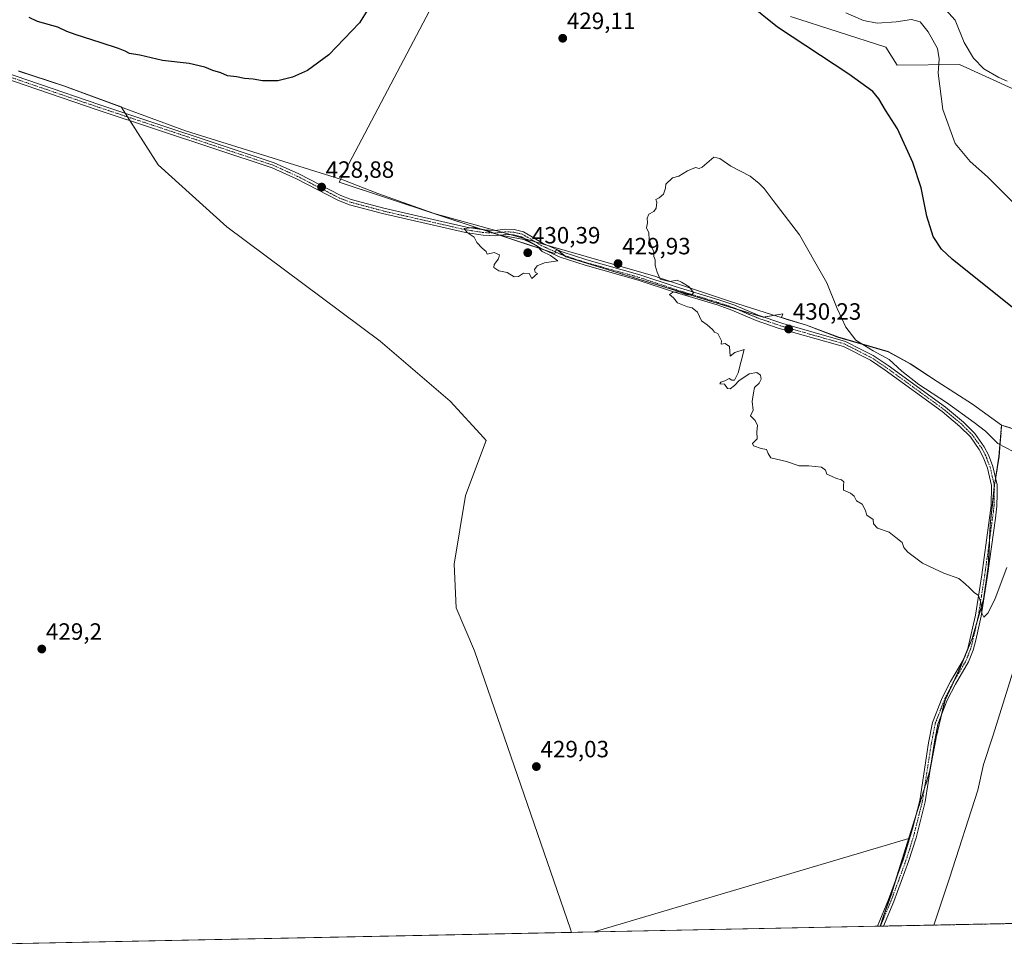
# Model space of a CAD drawing. Units: metres. Extents: x 638472 to 641939, y 4713620 to 4716002.
# Drawn here: x 638787 to 639206, y 4713620 to 4714018 of the extents above; entities that cross this region are included whole.
import ezdxf
from ezdxf.enums import TextEntityAlignment as Align

# ---------------------------------------------------------------- set-up
doc = ezdxf.new("R2010")
doc.units = ezdxf.units.M
doc.header["$MEASUREMENT"] = 0
doc.linetypes.add('TRAZO_Y_PUNTO', pattern=[1, 0.5, -0.25, 0, -0.25])
doc.linetypes.add('TRAZOSX2', pattern=[1.5, 1, -0.5])
for name, color, linetype, lineweight in [('Carátula', 7, 'Continuous', 5), ('Comarca CxS', 133, 'Continuous', 0), ('Comunidad Autónoma CxS', 142, 'Continuous', 0), ('Cultivos herbáceos CxS', 92, 'Continuous', 0), ('Cultivos leñosos', 92, 'Continuous', 0), ('Cultivos leñosos CxS', 92, 'Continuous', 0), ('Curva de nivel maestra', 36, 'Continuous', 30), ('Curva de nivel normal', 36, 'Continuous', 0), ('Matorral', 135, 'Continuous', 0), ('Matorral CxS', 135, 'Continuous', 0), ('Municipio', 9, 'Continuous', 13), ('Municipio CxS', 142, 'Continuous', 0), ('Núcleo urbano', 19, 'Continuous', 0), ('Núcleo urbano CxS', 19, 'Continuous', 0), ('Pista no pavimentada', 254, 'Continuous', 13), ('Pista no pavimentada Cxs', 254, 'Continuous', 0), ('Pista pavimentada eje', 135, 'TRAZO_Y_PUNTO', 0), ('Provincia CxS', 1, 'Continuous', 0), ('Punto de cota en terreno', 7, 'Continuous', 0), ('Rótulo de punto de cota en terreno', 19, 'Continuous', 0), ('Yacimiento arqueológico CxS', 252, 'Continuous', 0), ('Yacimiento arqueológico superficial', 252, 'TRAZOSX2', 0)]:
    doc.layers.add(name, color=color, linetype=linetype, lineweight=lineweight)
doc.styles.add('Arial', font='txt', dxfattribs={"height": 0.2})

# ---------------------------------------------------------------- blocks, each defined once
blk = doc.blocks.new('*U161')
at = {"layer": 'Cultivos herbáceos CxS', "color": 92, "linetype": 'Continuous', "lineweight": 0}
for points in [[(639313.4, 4713810.51, 428.93), (639204.66, 4713845.7, 429.08), (639192.28, 4713854.66, 429.1), (639177.22, 4713864.24, 429.15), (639165.86, 4713871.8, 429.23), (639156.42, 4713876.96, 429.64), (639134.89, 4713883.2, 430.13), (639121.63, 4713888.21, 430.31), (639110.93, 4713891.46, 430.2), (639111.54, 4713893.04, 430.21), (639103.19, 4713891.54, 430.21), (639019.24, 4713917.3, 429.91), (639015.26, 4713920.46, 429.91), (639014.47, 4713918.74, 429.93), (638922.68, 4713949.03, 428.59), (638975, 4714048.16, 427.52), (638970.2, 4714055.52, 427.2), (638703.44, 4714145.28, 426.77)], [(639114.85, 4714019.45, 423.45), (639155.32, 4714006.49, 422.42), (639160.18, 4713998.82, 422.87), (639186.75, 4713999.12, 417.13), (639210.66, 4713988.14, 415.65)]]:
    blk.add_polyline3d(points, dxfattribs=at)
blk = doc.blocks.new('*U162')
at = {"layer": 'Cultivos herbáceos CxS', "color": 92, "linetype": 'Continuous', "lineweight": 0}
blk.add_polyline3d([(638786.29, 4713996.31, 427.34), (638805.53, 4713990.06, 427.44), (638829.92, 4713981.02, 427.65), (638845.68, 4713956.35, 429.4), (638874.97, 4713930, 429.39), (638940.22, 4713881.42, 429.66), (638969.93, 4713855.91, 429.89), (638984.27, 4713840.31, 429.87), (638985.29, 4713839.2, 429.89), (638976.5, 4713815.77, 429.96), (638971.62, 4713786.48, 429.92), (638972.6, 4713767.93, 429.69), (638980.38, 4713749.7, 429.5), (639021.17, 4713631.25, 429.18), (639021.64, 4713629.91, 429.23), (638518.42, 4713619.75, 428.52)], dxfattribs=at)
blk.add_polyline3d([(639153.06, 4713632.56, 429.18), (639031.32, 4713630.11, 429.17), (639165.15, 4713669.87, 429.39), (639160.74, 4713655.76, 429.59), (639157.74, 4713646.16, 429.5), (639154.35, 4713636.61, 429.42), (639153.06, 4713632.56, 429.18)], close=True, dxfattribs=at)
blk = doc.blocks.new('*U172')
at = {"layer": 'Curva de nivel normal', "color": 36, "linetype": 'Continuous', "lineweight": 0}
for points in [[(639427.45, 4713638.1, 430), (639427.76, 4713638.71, 430), (639433.02, 4713646.21, 430), (639440.19, 4713654.38, 430), (639445.04, 4713662.21, 430), (639447.8, 4713670.71, 430), (639450.2, 4713676.52, 430), (639454.17, 4713683.61, 430), (639456.41, 4713690.52, 430), (639459.22, 4713706.04, 430), (639461.47, 4713720.37, 430), (639466.21, 4713740.26, 430), (639468.45, 4713748.84, 430), (639467.88, 4713753.2, 430), (639465.47, 4713757.04, 430), (639462.89, 4713758.02, 430), (639459.38, 4713758.01, 430), (639437.56, 4713757.16, 430), (639415.52, 4713757.64, 430), (639398.47, 4713760.73, 430), (639382.53, 4713765.8, 430), (639375.14, 4713769.83, 430), (639371.8, 4713772.62, 430), (639360.61, 4713784.1, 430), (639351.06, 4713792.54, 430), (639344.36, 4713796.84, 430), (639338.85, 4713799.33, 430), (639330.87, 4713802.01, 430), (639310.6, 4713809.87, 430), (639284.11, 4713820.9, 430), (639276.21, 4713822.65, 430), (639260.95, 4713823.88, 430), (639246.21, 4713824.7, 430), (639239.5, 4713823.71, 430), (639236.99, 4713822.22, 430), (639234.8, 4713818.36, 430), (639229.14, 4713804.05, 430), (639219.95, 4713776.17, 430), (639209.53, 4713741.03, 430), (639200.91, 4713713.37, 430), (639196.97, 4713701.37, 430), (639194.48, 4713690.37, 430), (639182.5, 4713653.04, 430), (639175.77, 4713633.02, 430)], [(639219.78, 4713633.91, 430), (639225.46, 4713639.59, 430), (639228, 4713640.82, 430), (639228.89, 4713639.36, 430), (639229.74, 4713641.63, 430), (639230.9, 4713642.94, 430), (639232.05, 4713642.78, 430), (639232.45, 4713641.26, 430), (639233.16, 4713639.97, 430), (639232.84, 4713637.65, 430), (639233.86, 4713636.67, 430), (639234.74, 4713635.56, 430), (639234.65, 4713634.21, 430)]]:
    blk.add_polyline3d(points, dxfattribs=at)
blk = doc.blocks.new('*U174')
at = {"layer": 'Curva de nivel normal', "color": 36, "linetype": 'Continuous', "lineweight": 0}
blk.add_polyline3d([(639218.49, 4713931.4, 420), (639198.65, 4713951.28, 420), (639191.22, 4713957.83, 420), (639184.95, 4713965.42, 420), (639179.57, 4713980, 420), (639177.6, 4713995.32, 420), (639178.08, 4714001.52, 420), (639177.33, 4714005.84, 420), (639173.44, 4714013, 420), (639170.02, 4714017.2, 420), (639166.32, 4714018.26, 420), (639159.82, 4714017.21, 420), (639151.75, 4714016.71, 420), (639145.92, 4714017.8, 420), (639138.33, 4714021.07, 420)], dxfattribs=at)
blk = doc.blocks.new('*U186')
at = {"layer": 'Curva de nivel maestra', "color": 36, "linetype": 'Continuous', "lineweight": 30}
for points in [[(639209.29, 4713895.72, 425), (639183.61, 4713916.27, 425), (639179.06, 4713920.57, 425), (639175.56, 4713925.94, 425), (639172.87, 4713934.61, 425), (639170.38, 4713946.65, 425), (639166.86, 4713957.33, 425), (639160.28, 4713971.7, 425), (639155.27, 4713979.69, 425), (639152.38, 4713984.49, 425), (639149.82, 4713987.56, 425), (639139.59, 4713994.96, 425), (639109.28, 4714014.88, 425), (639084.53, 4714034.88, 425)], [(638938.49, 4714028.25, 425), (638931.34, 4714016.76, 425), (638918.3, 4714003.21, 425), (638909.28, 4713996.5, 425), (638902.95, 4713993.68, 425), (638896.69, 4713992.18, 425), (638890.1, 4713992.16, 425), (638886.08, 4713992.77, 425), (638882.4, 4713993.08, 425), (638879.04, 4713993.8, 425), (638875.28, 4713994.32, 425), (638872.37, 4713995.5, 425), (638868.98, 4713996.52, 425), (638865.63, 4713997.89, 425), (638858.87, 4713999.47, 425), (638847.6, 4714000.76, 425), (638837.97, 4714002.98, 425), (638833.49, 4714003.8, 425), (638831.68, 4714004.72, 425), (638828.78, 4714005.9, 425), (638820.97, 4714008.43, 425), (638810.76, 4714011.7, 425), (638806.81, 4714013.04, 425), (638802.97, 4714015.01, 425), (638794.35, 4714017.42, 425), (638790.88, 4714019.08, 425)]]:
    blk.add_polyline3d(points, dxfattribs=at)
blk = doc.blocks.new('5PATER')
at = {"layer": 'Carátula', "linetype": 'Continuous', "lineweight": 5}
h = blk.add_hatch(color=250, dxfattribs=at)
edge = h.paths.add_edge_path()
edge.add_ellipse((0, 0.01), major_axis=(-1.33, -1.34), ratio=0.999422, start_angle=0, end_angle=360)
blk = doc.blocks.new('*U190')
at = {"layer": 'Pista no pavimentada Cxs', "color": 254, "linetype": 'Continuous', "lineweight": 0}
blk.add_polyline3d([(638718, 4714017.04, 427.65), (638820.93, 4713981.92, 427.75), (638895.13, 4713957.29, 428.31), (638905.56, 4713952.55, 428.56), (638923.39, 4713943.31, 428.97), (638927.83, 4713941.65, 429), (638941.69, 4713937.92, 429.32), (638976.97, 4713929.89, 429.89), (638984.2, 4713928.76, 429.97), (638989.02, 4713928.53, 429.9), (638993.54, 4713929.08, 429.86), (638997.24, 4713928.93, 429.88), (639001.17, 4713927.96, 429.93), (639009.55, 4713922.99, 429.9), (639017.6, 4713919.37, 429.91), (639028.12, 4713915.94, 429.9), (639050.7, 4713909.64, 429.92), (639065.66, 4713904.68, 429.96), (639084.34, 4713899.02, 430.07), (639090.74, 4713896.82, 430.15), (639101.01, 4713892.44, 430.2), (639111.59, 4713888.86, 430.18), (639138.28, 4713881.27, 430.1), (639144.9, 4713877.89, 430.02), (639150, 4713875.29, 430.06), (639156.38, 4713871.04, 430.2), (639180.78, 4713853.3, 430.22), (639188.47, 4713846.9, 430.17), (639193.21, 4713842.16, 430.14), (639197.17, 4713836.49, 430.16), (639199, 4713833.07, 430.21), (639200.92, 4713828.12, 430.32), (639202.71, 4713820.23, 430.46), (639202.73, 4713816.41, 430.5), (639202.59, 4713811.28, 430.56), (639202.02, 4713806.15, 430.64), (639198.61, 4713781.67, 430.36), (639195.89, 4713764.42, 429.85), (639193.7, 4713754.18, 429.58), (639192.52, 4713749.94, 429.61), (639190.56, 4713745.01, 429.6), (639184.98, 4713735.49, 429.59), (639181.51, 4713728.74, 429.51), (639177.57, 4713718.55, 429.17), (639175.9, 4713710.19, 429.14), (639172.09, 4713685.49, 429.26), (639168.23, 4713670.08, 429.08), (639165.04, 4713660.07, 429.19), (639158.74, 4713643.05, 429.24), (639154.36, 4713632.59, 429.07), (639151.79, 4713632.54, 429.28), (639151.79, 4713632.54, 429.28), (639156.55, 4713643.91, 429.62), (639162.82, 4713660.84, 429.42), (639166.79, 4713674, 429.37), (639169.78, 4713685.96, 429.34), (639173.58, 4713710.6, 429.1), (639175.3, 4713719.21, 429.13), (639179.36, 4713729.7, 429.47), (639182.92, 4713736.62, 429.56), (639188.44, 4713746.04, 429.59), (639190.29, 4713750.69, 429.65), (639193.58, 4713764.85, 429.79), (639196.28, 4713782.02, 430.25), (639200.24, 4713811.44, 430.53), (639200.36, 4713819.96, 430.43), (639198.66, 4713827.43, 430.33), (639196.86, 4713832.09, 430.23), (639195.16, 4713835.26, 430.2), (639191.4, 4713840.64, 430.26), (639186.88, 4713845.16, 430.26), (639179.33, 4713851.44, 430.26), (639155.04, 4713869.11, 430.29), (639148.81, 4713873.26, 430.22), (639137.37, 4713879.1, 430.17), (639109.61, 4713886.98, 430.19), (639100.16, 4713890.24, 430.19), (639089.89, 4713894.62, 430.13), (639083.62, 4713896.78, 430.07), (639064.95, 4713902.44, 429.95), (639050.01, 4713907.39, 429.91), (639027.44, 4713913.69, 429.89), (639016.75, 4713917.17, 429.91), (639008.46, 4713920.9, 429.95), (639000.27, 4713925.76, 429.99), (638996.91, 4713926.59, 429.97), (638993.64, 4713926.72, 429.94), (638989.1, 4713926.17, 429.97), (638983.96, 4713926.42, 430), (638976.53, 4713927.58, 429.95), (638941.12, 4713935.64, 429.31), (638927.11, 4713939.41, 429.05), (638922.43, 4713941.16, 428.94), (638904.53, 4713950.43, 428.49), (638894.27, 4713955.1, 428.24), (638820.18, 4713979.69, 427.71), (638717.28, 4714014.8, 427.61)], dxfattribs=at)

msp = doc.modelspace()

# ---------------------------------------------------------------- linework, layer by layer
at = {"layer": 'Comarca CxS', "color": 133, "linetype": 'Continuous', "lineweight": 0}
msp.add_polyline3d([(641938.84, 4713688.81, 415.82), (638518.42, 4713619.75, 428.52), (638472.32, 4715933.1, 486.45), (641891.62, 4716002.21, 434.45), (641938.84, 4713688.81, 415.82)], close=True, dxfattribs=at)
msp.add_polyline3d([(641938.84, 4713688.81, 415.82), (638518.42, 4713619.75, 428.52), (638472.32, 4715933.1, 486.45), (641891.62, 4716002.21, 434.45), (641938.84, 4713688.81, 415.82)], close=True, dxfattribs=at)
at = {"layer": 'Comunidad Autónoma CxS', "color": 142, "linetype": 'Continuous', "lineweight": 0}
msp.add_polyline3d([(641938.84, 4713688.81, 415.82), (638518.42, 4713619.75, 428.52), (638472.32, 4715933.1, 486.45), (640467.88, 4715973.43, 402.64), (640877.3, 4715981.71, 394.62), (641891.62, 4716002.21, 434.45), (641938.84, 4713688.81, 415.82)], close=True, dxfattribs=at)
msp.add_polyline3d([(641938.84, 4713688.81, 415.82), (638518.42, 4713619.75, 428.52), (638472.32, 4715933.1, 486.45), (640467.88, 4715973.43, 402.64), (640877.3, 4715981.71, 394.62), (641891.62, 4716002.21, 434.45), (641938.84, 4713688.81, 415.82)], close=True, dxfattribs=at)
at = {"layer": 'Cultivos herbáceos CxS', "color": 92, "linetype": 'Continuous', "lineweight": 0}
for points in [[(639021.64, 4713629.91, 429.23), (638518.42, 4713619.75, 428.52), (638511.44, 4713970.12, 428.27), (638511.4, 4713972.01, 428.38), (638511.36, 4713973.9, 428.45), (638508.58, 4714113.59, 428.44)], [(638975, 4714048.16, 427.52), (638922.68, 4713949.03, 428.59), (638984.01, 4713928.79, 429.97), (638988.25, 4713927.39, 429.95), (638991.18, 4713926.42, 429.93), (639009.95, 4713920.23, 429.94), (639014.47, 4713918.74, 429.93), (639014.75, 4713919.36, 429.92), (639015.24, 4713920.43, 429.91), (639015.26, 4713920.46, 429.91), (639015.35, 4713920.38, 429.91), (639018.6, 4713917.81, 429.91), (639019.24, 4713917.3, 429.91), (639092.24, 4713894.9, 430.14), (639103.19, 4713891.54, 430.21), (639103.51, 4713891.6, 430.22), (639111.54, 4713893.04, 430.21), (639110.93, 4713891.46, 430.2), (639121.63, 4713888.21, 430.31), (639134.89, 4713883.2, 430.13), (639156.42, 4713876.96, 429.64), (639165.86, 4713871.8, 429.23), (639177.22, 4713864.24, 429.15), (639192.28, 4713854.66, 429.1), (639204.66, 4713845.7, 429.08)], [(639210.66, 4713988.14, 415.65), (639186.75, 4713999.12, 417.13), (639160.18, 4713998.82, 422.87), (639155.32, 4714006.49, 422.42), (639114.85, 4714019.45, 423.45)], [(639021.64, 4713629.91, 429.23), (639021.17, 4713631.25, 429.18), (638980.38, 4713749.7, 429.5), (638972.6, 4713767.93, 429.69), (638971.62, 4713786.48, 429.92), (638976.5, 4713815.77, 429.96), (638985.29, 4713839.2, 429.89), (638984.27, 4713840.31, 429.87), (638969.93, 4713855.91, 429.89), (638940.22, 4713881.42, 429.66), (638874.97, 4713930, 429.39), (638845.68, 4713956.35, 429.4), (638833.62, 4713975.23, 427.99), (638832.62, 4713976.8, 428.03), (638831.61, 4713978.37, 428.11), (638829.92, 4713981.02, 427.65), (638805.53, 4713990.06, 427.44), (638786.29, 4713996.31, 427.34)], [(639204.66, 4713845.7, 429.08), (639313.4, 4713810.51, 428.93)], [(639165.15, 4713669.87, 429.39), (639031.32, 4713630.11, 429.17)], [(639153.06, 4713632.56, 429.18), (639154.35, 4713636.61, 429.42), (639157.74, 4713646.16, 429.5), (639159.69, 4713652.39, 429.56), (639160.74, 4713655.76, 429.59), (639165.15, 4713669.87, 429.39)], [(639153.06, 4713632.56, 429.18), (639151.79, 4713632.54, 429.28), (639031.32, 4713630.11, 429.17)]]:
    msp.add_polyline3d(points, dxfattribs=at)
at = {"layer": 'Cultivos leñosos', "color": 92, "linetype": 'Continuous', "lineweight": 0}
for points in [[(638975, 4714048.16, 427.52), (638922.68, 4713949.03, 428.59), (638984.01, 4713928.79, 429.97), (638988.25, 4713927.39, 429.95), (638991.18, 4713926.42, 429.93), (639009.95, 4713920.23, 429.94), (639014.47, 4713918.74, 429.93), (639014.75, 4713919.36, 429.92), (639015.24, 4713920.43, 429.91), (639015.26, 4713920.46, 429.91), (639015.35, 4713920.38, 429.91), (639018.6, 4713917.81, 429.91), (639019.24, 4713917.3, 429.91), (639092.24, 4713894.9, 430.14), (639103.19, 4713891.54, 430.21), (639103.51, 4713891.6, 430.22), (639111.54, 4713893.04, 430.21), (639110.93, 4713891.46, 430.2), (639121.63, 4713888.21, 430.31), (639134.89, 4713883.2, 430.13), (639156.42, 4713876.96, 429.64), (639165.86, 4713871.8, 429.23), (639177.22, 4713864.24, 429.15), (639192.28, 4713854.66, 429.1), (639204.66, 4713845.7, 429.08)], [(639021.64, 4713629.91, 429.23), (639021.17, 4713631.25, 429.18), (638980.38, 4713749.7, 429.5), (638972.6, 4713767.93, 429.69), (638971.62, 4713786.48, 429.92), (638976.5, 4713815.77, 429.96), (638985.29, 4713839.2, 429.89), (638984.27, 4713840.31, 429.87), (638969.93, 4713855.91, 429.89), (638940.22, 4713881.42, 429.66), (638874.97, 4713930, 429.39), (638845.68, 4713956.35, 429.4), (638833.62, 4713975.23, 427.99), (638832.62, 4713976.8, 428.03), (638831.61, 4713978.37, 428.11), (638829.92, 4713981.02, 427.65), (638805.53, 4713990.06, 427.44), (638786.29, 4713996.31, 427.34)], [(639204.66, 4713845.7, 429.08), (639203.58, 4713832.34, 430.2), (639202.08, 4713823.03, 430.41), (639201.61, 4713820.12, 430.43), (639201.54, 4713819.48, 430.44), (639199.79, 4713803.32, 430.67), (639199.49, 4713796.62, 430.7), (639199.28, 4713791.76, 430.63), (639199, 4713785.52, 430.5), (639197.03, 4713771.77, 429.99), (639194.1, 4713761.68, 429.73), (639192.16, 4713754.96, 429.63), (639187.13, 4713742.72, 429.55), (639184.27, 4713736.61, 429.58), (639180.59, 4713728.7, 429.49), (639180.58, 4713728.7, 429.49), (639179.13, 4713722.58, 429.32), (639176.85, 4713713.03, 429.14), (639174.19, 4713699.12, 429.19), (639174, 4713698.14, 429.2), (639171.73, 4713690.87, 429.29), (639168.15, 4713679.44, 429.28), (639165.15, 4713669.87, 429.39), (639165.15, 4713669.87, 429.39)], [(639165.15, 4713669.87, 429.39), (639031.32, 4713630.11, 429.17)], [(639031.32, 4713630.11, 429.17), (639021.64, 4713629.91, 429.23)]]:
    msp.add_polyline3d(points, dxfattribs=at)
at = {"layer": 'Cultivos leñosos CxS', "color": 92, "linetype": 'Continuous', "lineweight": 0}
msp.add_polyline3d([(638975, 4714048.16, 427.52), (638922.68, 4713949.03, 428.59), (639014.47, 4713918.74, 429.93), (639015.26, 4713920.46, 429.91), (639019.24, 4713917.3, 429.91), (639103.19, 4713891.54, 430.21), (639111.54, 4713893.04, 430.21), (639110.93, 4713891.46, 430.2), (639121.63, 4713888.21, 430.31), (639134.89, 4713883.2, 430.13), (639156.42, 4713876.96, 429.64), (639165.86, 4713871.8, 429.23), (639177.22, 4713864.24, 429.15), (639192.28, 4713854.66, 429.1), (639204.66, 4713845.7, 429.08), (639204.66, 4713845.7, 429.08), (639203.58, 4713832.34, 430.2), (639201.61, 4713820.12, 430.43), (639199.79, 4713803.32, 430.67), (639199.28, 4713791.76, 430.63), (639199, 4713785.52, 430.5), (639197.03, 4713771.77, 429.99), (639192.16, 4713754.96, 429.63), (639187.13, 4713742.72, 429.55), (639180.59, 4713728.7, 429.49), (639180.58, 4713728.7, 429.49), (639176.86, 4713713.03, 429.14), (639174.01, 4713698.14, 429.2), (639165.15, 4713669.87, 429.39), (639165.15, 4713669.87, 429.39), (639031.32, 4713630.11, 429.17), (639021.64, 4713629.91, 429.23), (639021.17, 4713631.25, 429.18), (638980.38, 4713749.7, 429.5), (638972.6, 4713767.93, 429.69), (638971.62, 4713786.48, 429.92), (638976.5, 4713815.77, 429.96), (638985.29, 4713839.2, 429.89), (638984.27, 4713840.31, 429.87), (638969.93, 4713855.91, 429.89), (638940.22, 4713881.42, 429.66), (638874.97, 4713930, 429.39), (638845.68, 4713956.35, 429.4), (638829.92, 4713981.02, 427.65), (638805.53, 4713990.06, 427.44), (638786.29, 4713996.31, 427.34)], dxfattribs=at)
at = {"layer": 'Curva de nivel normal', "color": 36, "linetype": 'Continuous', "lineweight": 0}
for points in [[(639207.05, 4713991.98, 415), (639203.42, 4713993.5, 415), (639197.12, 4713997.2, 415), (639192.62, 4714001.7, 415), (639188.68, 4714008.43, 415), (639184.82, 4714017.89, 415), (639180.93, 4714022.34, 415)], [(639209.6, 4713834.44, 430), (639202.97, 4713837.83, 430), (639197.85, 4713843.15, 430), (639192.98, 4713846.86, 430), (639181.22, 4713855.27, 430), (639169.48, 4713862.91, 430), (639162.16, 4713868.58, 430), (639156.78, 4713873.54, 430), (639149.93, 4713877.21, 430), (639142.62, 4713881.77, 430), (639138.3, 4713887.34, 430), (639134.72, 4713895.24, 430), (639130.26, 4713906.27, 430), (639125.11, 4713915.11, 430), (639118.7, 4713926.59, 430), (639107.43, 4713941.17, 430), (639103.58, 4713946.32, 430), (639101.42, 4713948.46, 430), (639097.64, 4713951.55, 430), (639089.45, 4713955.82, 430), (639084.68, 4713959.05, 430), (639082.13, 4713959.66, 430), (639077.24, 4713955.43, 430), (639075.87, 4713954.79, 430), (639074.41, 4713955.24, 430), (639070.92, 4713953.9, 430), (639067.26, 4713951.62, 430), (639064.6, 4713950.88, 430), (639061.78, 4713948.18, 430), (639061.67, 4713946.4, 430), (639060.78, 4713943.93, 430), (639058.93, 4713942.33, 430), (639057.48, 4713941.63, 430), (639057.96, 4713940.55, 430), (639057.7, 4713938.01, 430), (639056.62, 4713936.49, 430), (639054.59, 4713935.45, 430), (639053.86, 4713933.66, 430), (639053.89, 4713931.66, 430), (639053.47, 4713929.66, 430), (639054.48, 4713927.54, 430), (639054.62, 4713924.69, 430), (639055.77, 4713921.17, 430), (639056.66, 4713919.4, 430), (639056.66, 4713917.4, 430), (639057.18, 4713915.92, 430), (639057.22, 4713913.62, 430), (639058.02, 4713910.76, 430), (639059.33, 4713907.73, 430), (639063.36, 4713906.77, 430), (639066.55, 4713907.29, 430), (639068.42, 4713906.5, 430), (639071.65, 4713904.54, 430), (639073.51, 4713902.06, 430), (639072.77, 4713901.04, 430), (639070.7, 4713901.16, 430), (639067.73, 4713902.18, 430), (639064.97, 4713902.37, 430), (639063.35, 4713901.25, 430), (639065.08, 4713899.82, 430), (639066.79, 4713897.74, 430), (639070.92, 4713895.93, 430), (639073.02, 4713895.63, 430), (639075.28, 4713893.75, 430), (639076.94, 4713890.03, 430), (639079.28, 4713888.36, 430), (639081.65, 4713886.4, 430), (639082.43, 4713885.18, 430), (639083.88, 4713884.63, 430), (639085.39, 4713881.54, 430), (639085.3, 4713880.08, 430), (639086.98, 4713880.44, 430), (639088.91, 4713879.18, 430), (639089.1, 4713875.08, 430), (639091.18, 4713876.54, 430), (639095.12, 4713877.87, 430), (639092.47, 4713867.99, 430)], [(639004.76, 4713908.08, 430), (639007.19, 4713910.18, 430), (639006.08, 4713910.71, 430), (639005.83, 4713911.82, 430), (639007.04, 4713913.5, 430), (639010.07, 4713914.67, 430), (639015.78, 4713915.5, 430), (639012.68, 4713917.76, 430), (639009.19, 4713919.59, 430), (639006.74, 4713922.14, 430), (639001.31, 4713924.7, 430), (638989.98, 4713926.7, 430), (638985.38, 4713928.59, 430), (638979.81, 4713929.7, 430), (638975.96, 4713929.34, 430), (638977.17, 4713927.56, 430), (638980.22, 4713925.61, 430), (638981.31, 4713923.37, 430), (638983.62, 4713920.89, 430), (638985.28, 4713919.48, 430), (638985.74, 4713918.34, 430), (638988.69, 4713919.09, 430), (638990.94, 4713918.16, 430), (638990.57, 4713916.4, 430), (638988.68, 4713914.04, 430), (638988.57, 4713912.74, 430), (638990.63, 4713911.35, 430), (638994.18, 4713910.57, 430), (638997.25, 4713908.82, 430), (638999.04, 4713908.96, 430), (639001.14, 4713910.3, 430), (639003.63, 4713910.17, 430), (639004.76, 4713908.08, 430)], [(639092.47, 4713867.99, 430), (639090.98, 4713864.79, 430), (639089.9, 4713864.86, 430), (639088.75, 4713865.5, 430), (639086.92, 4713864.56, 430), (639085.14, 4713863.99, 430), (639084.79, 4713863.3, 430), (639086.66, 4713863.09, 430), (639088.01, 4713861.3, 430), (639089.11, 4713861.09, 430), (639090.92, 4713862.51, 430), (639092.92, 4713864.67, 430), (639094.92, 4713865.89, 430), (639097.25, 4713867.45, 430), (639100.46, 4713868, 430), (639102.01, 4713866.87, 430), (639102.26, 4713865.2, 430), (639101.42, 4713863.59, 430), (639099.46, 4713861.68, 430), (639099.02, 4713859.35, 430), (639098.52, 4713855.68, 430), (639098.96, 4713852.01, 430), (639097.84, 4713849.68, 430), (639099.84, 4713847.68, 430), (639100.7, 4713845.56, 430), (639100.51, 4713842.86, 430), (639100.63, 4713839.89, 430), (639098.68, 4713837.92, 430), (639099.02, 4713836.92, 430), (639102.29, 4713835.71, 430), (639104.63, 4713835.3, 430), (639105.31, 4713833.68, 430), (639106.49, 4713831.82, 430), (639113.14, 4713830.23, 430), (639118.56, 4713828.32, 430), (639122.62, 4713828.39, 430), (639128.03, 4713827.8, 430), (639129.75, 4713826.52, 430), (639130.27, 4713824.76, 430), (639132.56, 4713823.87, 430), (639134.34, 4713822.97, 430), (639136.55, 4713822.45, 430), (639137.51, 4713821.61, 430), (639137.43, 4713820.15, 430), (639137.42, 4713817.99, 430), (639140.36, 4713816.79, 430), (639141.89, 4713815.46, 430), (639142.86, 4713813.45, 430), (639145.24, 4713812.01, 430), (639146.6, 4713809.7, 430), (639147.24, 4713807.34, 430), (639149.98, 4713805.6, 430), (639150.19, 4713803.69, 430), (639151.86, 4713801.82, 430), (639156.84, 4713800.21, 430), (639159.67, 4713797.82, 430), (639162.29, 4713795.69, 430), (639163.04, 4713793.69, 430), (639164.68, 4713791.69, 430), (639167.64, 4713789.57, 430), (639170.93, 4713787.01, 430), (639176.13, 4713784.6, 430), (639180.03, 4713782.78, 430), (639186.44, 4713780.44, 430), (639189.18, 4713778.16, 430), (639190.94, 4713776.53, 430), (639192.9, 4713774.44, 430), (639194.74, 4713773.25, 430), (639195.8, 4713770.26, 430), (639196.29, 4713765.69, 430), (639197.12, 4713763.97, 430), (639198.98, 4713765.91, 430), (639201.88, 4713771.96, 430), (639206.88, 4713785.1, 430)]]:
    msp.add_polyline3d(points, dxfattribs=at)
at = {"layer": 'Matorral', "color": 135, "linetype": 'Continuous', "lineweight": 0}
msp.add_polyline3d([(639210.66, 4713988.14, 415.65), (639186.75, 4713999.12, 417.13), (639160.18, 4713998.82, 422.87), (639155.32, 4714006.49, 422.42), (639114.85, 4714019.45, 423.45)], dxfattribs=at)
at = {"layer": 'Matorral CxS', "color": 135, "linetype": 'Continuous', "lineweight": 0}
msp.add_polyline3d([(639210.66, 4713988.14, 415.65), (639186.75, 4713999.12, 417.13), (639160.18, 4713998.82, 422.87), (639155.32, 4714006.49, 422.42), (639114.85, 4714019.45, 423.45)], dxfattribs=at)
at = {"layer": 'Municipio', "color": 9, "linetype": 'Continuous', "lineweight": 13}
msp.add_polyline3d([(638786.23, 4713996.25, 427.36), (638805.47, 4713990, 427.46), (638857.33, 4713970.79, 428.01), (638923.33, 4713950.36, 428.47), (638924.31, 4713949.98, 428.49), (638939.26, 4713944.22, 429), (638963.22, 4713935.71, 429.61), (638996.46, 4713926.48, 429.97), (639012.53, 4713921.85, 429.9), (639057.48, 4713908.9, 429.91), (639058.65, 4713908.51, 429.94), (639089.34, 4713898.27, 430.13), (639106.74, 4713892.72, 430.25), (639110.87, 4713891.4, 430.2), (639113.42, 4713890.62, 430.22), (639121.57, 4713888.15, 430.31), (639134.82, 4713883.14, 430.14), (639156.35, 4713876.9, 429.65), (639165.79, 4713871.74, 429.24), (639177.15, 4713864.18, 429.15), (639192.21, 4713854.6, 429.11), (639204.6, 4713845.64, 429.09), (639203.52, 4713832.28, 430.2), (639201.57, 4713820.18, 430.43), (639201.55, 4713820.06, 430.43), (639199.73, 4713803.27, 430.67), (639199.21, 4713791.71, 430.63), (639198.93, 4713785.46, 430.49), (639196.97, 4713771.71, 429.99), (639192.09, 4713754.9, 429.63), (639187.07, 4713742.66, 429.55), (639182.13, 4713732.08, 429.5), (639180.53, 4713728.64, 429.49), (639176.79, 4713712.98, 429.14), (639173.95, 4713698.08, 429.2), (639167.71, 4713678.16, 429.3), (639157.68, 4713646.11, 429.51), (639154.3, 4713636.55, 429.41), (639153.02, 4713632.56, 429.18)], dxfattribs=at)
msp.add_polyline3d([(638786.23, 4713996.25, 427.36), (638805.47, 4713990, 427.46), (638857.33, 4713970.79, 428.01), (638923.33, 4713950.36, 428.47), (638924.31, 4713949.98, 428.49), (638939.26, 4713944.22, 429), (638963.22, 4713935.71, 429.61), (638996.46, 4713926.48, 429.97), (639012.53, 4713921.85, 429.9), (639057.48, 4713908.9, 429.91), (639058.65, 4713908.51, 429.94), (639089.34, 4713898.27, 430.13), (639106.74, 4713892.72, 430.25), (639110.87, 4713891.4, 430.2), (639113.42, 4713890.62, 430.22), (639121.57, 4713888.15, 430.31), (639134.82, 4713883.14, 430.14), (639156.35, 4713876.9, 429.65), (639165.79, 4713871.74, 429.24), (639177.15, 4713864.18, 429.15), (639192.21, 4713854.6, 429.11), (639204.6, 4713845.64, 429.09), (639203.52, 4713832.28, 430.2), (639201.57, 4713820.18, 430.43), (639201.55, 4713820.06, 430.43), (639199.73, 4713803.27, 430.67), (639199.21, 4713791.71, 430.63), (639198.93, 4713785.46, 430.49), (639196.97, 4713771.71, 429.99), (639192.09, 4713754.9, 429.63), (639187.07, 4713742.66, 429.55), (639182.13, 4713732.08, 429.5), (639180.53, 4713728.64, 429.49), (639176.79, 4713712.98, 429.14), (639173.95, 4713698.08, 429.2), (639167.71, 4713678.16, 429.3), (639157.68, 4713646.11, 429.51), (639154.3, 4713636.55, 429.41), (639153.02, 4713632.56, 429.18)], dxfattribs=at)
at = {"layer": 'Municipio CxS', "color": 142, "linetype": 'Continuous', "lineweight": 0}
for points in [[(638786.23, 4713996.25, 427.36), (638805.47, 4713990, 427.46), (638857.33, 4713970.79, 428.01), (638923.33, 4713950.36, 428.47), (638924.31, 4713949.98, 428.49), (638939.26, 4713944.22, 429), (638963.22, 4713935.71, 429.61), (638996.46, 4713926.48, 429.97), (639012.53, 4713921.85, 429.9), (639057.48, 4713908.9, 429.91), (639058.65, 4713908.51, 429.94), (639089.34, 4713898.27, 430.13), (639106.74, 4713892.72, 430.25), (639110.87, 4713891.4, 430.2), (639113.42, 4713890.62, 430.22), (639121.57, 4713888.15, 430.31), (639134.82, 4713883.14, 430.14), (639156.35, 4713876.9, 429.65), (639165.79, 4713871.74, 429.24), (639177.15, 4713864.18, 429.15), (639192.21, 4713854.6, 429.11), (639204.6, 4713845.64, 429.09), (639203.52, 4713832.28, 430.2), (639201.57, 4713820.18, 430.43), (639201.55, 4713820.06, 430.43), (639199.73, 4713803.27, 430.67), (639199.21, 4713791.71, 430.63), (639198.93, 4713785.46, 430.49), (639196.97, 4713771.71, 429.99), (639192.09, 4713754.9, 429.63), (639187.07, 4713742.66, 429.55), (639182.13, 4713732.08, 429.5), (639180.53, 4713728.64, 429.49), (639176.79, 4713712.98, 429.14), (639173.95, 4713698.08, 429.2), (639167.71, 4713678.16, 429.3), (639157.68, 4713646.11, 429.51), (639154.3, 4713636.55, 429.41), (639153.02, 4713632.56, 429.18), (639153.02, 4713632.56, 429.18), (638518.42, 4713619.75, 428.52)], [(638786.23, 4713996.25, 427.36), (638805.47, 4713990, 427.46), (638857.33, 4713970.79, 428.01), (638923.33, 4713950.36, 428.47), (638924.31, 4713949.98, 428.49), (638939.26, 4713944.22, 429), (638963.22, 4713935.71, 429.61), (638996.46, 4713926.48, 429.97), (639012.53, 4713921.85, 429.9), (639057.48, 4713908.9, 429.91), (639058.65, 4713908.51, 429.94), (639089.34, 4713898.27, 430.13), (639106.74, 4713892.72, 430.25), (639110.87, 4713891.4, 430.2), (639113.42, 4713890.62, 430.22), (639121.57, 4713888.15, 430.31), (639134.82, 4713883.14, 430.14), (639156.35, 4713876.9, 429.65), (639165.79, 4713871.74, 429.24), (639177.15, 4713864.18, 429.15), (639192.21, 4713854.6, 429.11), (639204.6, 4713845.64, 429.09), (639203.52, 4713832.28, 430.2), (639201.57, 4713820.18, 430.43), (639201.55, 4713820.06, 430.43), (639199.73, 4713803.27, 430.67), (639199.21, 4713791.71, 430.63), (639198.93, 4713785.46, 430.49), (639196.97, 4713771.71, 429.99), (639192.09, 4713754.9, 429.63), (639187.07, 4713742.66, 429.55), (639182.13, 4713732.08, 429.5), (639180.53, 4713728.64, 429.49), (639176.79, 4713712.98, 429.14), (639173.95, 4713698.08, 429.2), (639167.71, 4713678.16, 429.3), (639157.68, 4713646.11, 429.51), (639154.3, 4713636.55, 429.41), (639153.02, 4713632.56, 429.18), (639153.02, 4713632.56, 429.18), (638518.42, 4713619.75, 428.52)], [(641938.84, 4713688.81, 415.82), (639153.02, 4713632.56, 429.18), (639154.3, 4713636.55, 429.41), (639157.68, 4713646.11, 429.51), (639167.71, 4713678.16, 429.3), (639173.95, 4713698.08, 429.2), (639176.79, 4713712.98, 429.14), (639180.53, 4713728.64, 429.49), (639182.13, 4713732.08, 429.5), (639187.07, 4713742.66, 429.55), (639192.09, 4713754.9, 429.63), (639196.97, 4713771.71, 429.99), (639198.93, 4713785.46, 430.49), (639199.21, 4713791.71, 430.63), (639199.73, 4713803.27, 430.67), (639201.55, 4713820.06, 430.43), (639201.57, 4713820.18, 430.43), (639203.52, 4713832.28, 430.2), (639204.6, 4713845.64, 429.09), (639192.21, 4713854.6, 429.11), (639177.15, 4713864.18, 429.15), (639165.79, 4713871.74, 429.24), (639156.35, 4713876.9, 429.65), (639134.82, 4713883.14, 430.14), (639121.57, 4713888.15, 430.31), (639113.42, 4713890.62, 430.22), (639110.87, 4713891.4, 430.2), (639106.74, 4713892.72, 430.25), (639089.34, 4713898.27, 430.13), (639058.65, 4713908.51, 429.94), (639057.48, 4713908.9, 429.91), (639012.53, 4713921.85, 429.9), (638996.46, 4713926.48, 429.97), (638963.22, 4713935.71, 429.61), (638939.26, 4713944.22, 429), (638924.31, 4713949.98, 428.49), (638923.33, 4713950.36, 428.47), (638857.33, 4713970.79, 428.01), (638805.47, 4713990, 427.46), (638786.23, 4713996.25, 427.36)], [(641938.84, 4713688.81, 415.82), (639153.02, 4713632.56, 429.18), (639154.3, 4713636.55, 429.41), (639157.68, 4713646.11, 429.51), (639167.71, 4713678.16, 429.3), (639173.95, 4713698.08, 429.2), (639176.79, 4713712.98, 429.14), (639180.53, 4713728.64, 429.49), (639182.13, 4713732.08, 429.5), (639187.07, 4713742.66, 429.55), (639192.09, 4713754.9, 429.63), (639196.97, 4713771.71, 429.99), (639198.93, 4713785.46, 430.49), (639199.21, 4713791.71, 430.63), (639199.73, 4713803.27, 430.67), (639201.55, 4713820.06, 430.43), (639201.57, 4713820.18, 430.43), (639203.52, 4713832.28, 430.2), (639204.6, 4713845.64, 429.09), (639192.21, 4713854.6, 429.11), (639177.15, 4713864.18, 429.15), (639165.79, 4713871.74, 429.24), (639156.35, 4713876.9, 429.65), (639134.82, 4713883.14, 430.14), (639121.57, 4713888.15, 430.31), (639113.42, 4713890.62, 430.22), (639110.87, 4713891.4, 430.2), (639106.74, 4713892.72, 430.25), (639089.34, 4713898.27, 430.13), (639058.65, 4713908.51, 429.94), (639057.48, 4713908.9, 429.91), (639012.53, 4713921.85, 429.9), (638996.46, 4713926.48, 429.97), (638963.22, 4713935.71, 429.61), (638939.26, 4713944.22, 429), (638924.31, 4713949.98, 428.49), (638923.33, 4713950.36, 428.47), (638857.33, 4713970.79, 428.01), (638805.47, 4713990, 427.46), (638786.23, 4713996.25, 427.36)]]:
    msp.add_polyline3d(points, dxfattribs=at)
at = {"layer": 'Núcleo urbano', "color": 19, "linetype": 'Continuous', "lineweight": 0}
for points in [[(639204.66, 4713845.7, 429.08), (639203.58, 4713832.34, 430.2), (639202.08, 4713823.03, 430.41), (639201.61, 4713820.12, 430.43), (639201.54, 4713819.48, 430.44), (639199.79, 4713803.32, 430.67), (639199.49, 4713796.62, 430.7), (639199.28, 4713791.76, 430.63), (639199, 4713785.52, 430.5), (639197.03, 4713771.77, 429.99), (639194.1, 4713761.68, 429.73), (639192.16, 4713754.96, 429.63), (639187.13, 4713742.72, 429.55), (639184.27, 4713736.61, 429.58), (639180.59, 4713728.7, 429.49), (639180.58, 4713728.7, 429.49), (639179.13, 4713722.58, 429.32), (639176.85, 4713713.03, 429.14), (639174.19, 4713699.12, 429.19), (639174, 4713698.14, 429.2), (639171.73, 4713690.87, 429.29), (639168.15, 4713679.44, 429.28), (639165.15, 4713669.87, 429.39), (639165.15, 4713669.87, 429.39)], [(639204.66, 4713845.7, 429.08), (639313.4, 4713810.51, 428.93)], [(639153.06, 4713632.56, 429.18), (639154.35, 4713636.61, 429.42), (639157.74, 4713646.16, 429.5), (639159.69, 4713652.39, 429.56), (639160.74, 4713655.76, 429.59), (639165.15, 4713669.87, 429.39)], [(639420.2, 4713637.96, 432), (639154.36, 4713632.59, 429.07), (639153.07, 4713632.56, 429.18), (639153.06, 4713632.56, 429.18)]]:
    msp.add_polyline3d(points, dxfattribs=at)
at = {"layer": 'Núcleo urbano CxS', "color": 19, "linetype": 'Continuous', "lineweight": 0}
msp.add_polyline3d([(639420.2, 4713637.96, 432.01), (639153.06, 4713632.56, 429.18), (639154.35, 4713636.61, 429.42), (639157.74, 4713646.16, 429.5), (639160.74, 4713655.76, 429.59), (639165.15, 4713669.87, 429.39), (639165.15, 4713669.87, 429.39), (639174.01, 4713698.14, 429.2), (639176.86, 4713713.03, 429.14), (639180.58, 4713728.7, 429.49), (639180.59, 4713728.7, 429.49), (639187.13, 4713742.72, 429.55), (639192.16, 4713754.96, 429.63), (639197.03, 4713771.77, 429.99), (639199, 4713785.52, 430.5), (639199.28, 4713791.76, 430.63), (639199.79, 4713803.32, 430.67), (639201.61, 4713820.12, 430.43), (639203.58, 4713832.34, 430.2), (639204.66, 4713845.7, 429.08), (639313.4, 4713810.51, 428.93)], dxfattribs=at)
at = {"layer": 'Pista no pavimentada', "color": 254, "linetype": 'Continuous', "lineweight": 13}
for points in [[(639151.79, 4713632.54, 429.28), (639156.55, 4713643.91, 429.62), (639162.82, 4713660.84, 429.42), (639166.79, 4713674, 429.37), (639169.78, 4713685.96, 429.34), (639173.58, 4713710.6, 429.1), (639175.3, 4713719.21, 429.13), (639179.36, 4713729.7, 429.47), (639182.92, 4713736.62, 429.56), (639188.44, 4713746.04, 429.59), (639190.29, 4713750.69, 429.65), (639193.58, 4713764.85, 429.79), (639196.28, 4713782.02, 430.25), (639200.24, 4713811.44, 430.53), (639200.36, 4713819.96, 430.43), (639198.66, 4713827.43, 430.33), (639196.86, 4713832.09, 430.23), (639195.16, 4713835.26, 430.2), (639191.4, 4713840.64, 430.26), (639186.88, 4713845.16, 430.26), (639179.33, 4713851.44, 430.26), (639155.04, 4713869.11, 430.29), (639148.81, 4713873.26, 430.22), (639137.37, 4713879.1, 430.17), (639109.61, 4713886.98, 430.19), (639100.16, 4713890.24, 430.19), (639089.89, 4713894.62, 430.13), (639083.62, 4713896.78, 430.07), (639064.95, 4713902.44, 429.95), (639050.01, 4713907.39, 429.91), (639027.44, 4713913.69, 429.89), (639016.75, 4713917.17, 429.91), (639008.46, 4713920.9, 429.95), (639000.27, 4713925.76, 429.99), (638996.91, 4713926.59, 429.97), (638993.64, 4713926.72, 429.94), (638989.1, 4713926.17, 429.97), (638983.96, 4713926.42, 430), (638976.53, 4713927.58, 429.95), (638941.12, 4713935.64, 429.31), (638927.11, 4713939.41, 429.05), (638922.43, 4713941.16, 428.94), (638904.53, 4713950.43, 428.49), (638894.27, 4713955.1, 428.24), (638820.18, 4713979.69, 427.71), (638717.28, 4714014.8, 427.61)], [(638718, 4714017.04, 427.65), (638820.93, 4713981.92, 427.75), (638895.13, 4713957.29, 428.31), (638905.56, 4713952.55, 428.56), (638923.39, 4713943.31, 428.97), (638927.83, 4713941.65, 429), (638941.69, 4713937.92, 429.32), (638976.97, 4713929.89, 429.89), (638984.2, 4713928.76, 429.97), (638989.02, 4713928.53, 429.9), (638993.54, 4713929.08, 429.86), (638997.24, 4713928.93, 429.88), (639001.17, 4713927.96, 429.93), (639009.55, 4713922.99, 429.9), (639017.6, 4713919.37, 429.91), (639028.12, 4713915.94, 429.9), (639050.7, 4713909.64, 429.92), (639065.66, 4713904.68, 429.96), (639084.34, 4713899.02, 430.07), (639090.74, 4713896.82, 430.15), (639101.01, 4713892.44, 430.2), (639111.59, 4713888.86, 430.18), (639138.28, 4713881.27, 430.1), (639144.9, 4713877.89, 430.02), (639150, 4713875.29, 430.06), (639156.38, 4713871.04, 430.2), (639180.78, 4713853.3, 430.22), (639188.47, 4713846.9, 430.17), (639193.21, 4713842.16, 430.14), (639197.17, 4713836.49, 430.16), (639199, 4713833.07, 430.21), (639200.92, 4713828.12, 430.32), (639202.71, 4713820.23, 430.46), (639202.73, 4713816.41, 430.5), (639202.59, 4713811.28, 430.56), (639202.02, 4713806.15, 430.64), (639198.61, 4713781.67, 430.36), (639195.89, 4713764.42, 429.85), (639193.7, 4713754.18, 429.58), (639192.52, 4713749.94, 429.61), (639190.56, 4713745.01, 429.6), (639184.98, 4713735.49, 429.59), (639181.51, 4713728.74, 429.51), (639177.57, 4713718.55, 429.17), (639175.9, 4713710.19, 429.14), (639172.09, 4713685.49, 429.26), (639168.23, 4713670.08, 429.08), (639165.04, 4713660.07, 429.19), (639158.74, 4713643.05, 429.24), (639154.36, 4713632.59, 429.07)], [(639154.36, 4713632.59, 429.07), (639151.79, 4713632.54, 429.28)]]:
    msp.add_polyline3d(points, dxfattribs=at)
at = {"layer": 'Pista pavimentada eje', "color": 135, "linetype": 'TRAZO_Y_PUNTO', "lineweight": 0}
msp.add_polyline3d([(639153.07, 4713632.56, 429.18), (639153.08, 4713632.57, 429.18), (639157.65, 4713643.48, 429.44), (639163.93, 4713660.46, 429.31), (639165.53, 4713665.46, 429.28), (639167.51, 4713672.04, 429.23), (639169.44, 4713679.75, 429.19), (639170.94, 4713685.73, 429.34), (639174.74, 4713710.4, 429.12), (639176.44, 4713718.88, 429.13), (639180.44, 4713729.22, 429.49), (639183.95, 4713736.06, 429.57), (639189.5, 4713745.53, 429.59), (639191.41, 4713750.32, 429.67), (639192, 4713752.44, 429.64), (639193.64, 4713759.52, 429.67), (639194.74, 4713764.64, 429.82), (639196.1, 4713773.26, 430.01), (639197.45, 4713781.85, 430.3), (639199.15, 4713794.09, 430.65), (639201.13, 4713808.8, 430.57), (639201.42, 4713811.36, 430.54), (639201.49, 4713813.93, 430.5), (639201.55, 4713818.19, 430.45), (639201.54, 4713820.1, 430.43), (639200.64, 4713824.04, 430.38), (639199.79, 4713827.78, 430.32), (639198.83, 4713830.25, 430.27), (639197.93, 4713832.58, 430.22), (639196.17, 4713835.88, 430.19), (639192.31, 4713841.4, 430.22), (639187.68, 4713846.03, 430.23), (639180.06, 4713852.37, 430.24), (639167.86, 4713861.24, 430.07), (639155.71, 4713870.08, 430.25), (639149.41, 4713874.28, 430.15), (639146.86, 4713875.58, 430.1), (639137.83, 4713880.19, 430.14), (639124.48, 4713883.98, 430.23), (639110.6, 4713887.92, 430.17), (639105.31, 4713889.71, 430.2), (639100.59, 4713891.34, 430.19), (639090.32, 4713895.72, 430.14), (639087.12, 4713896.82, 430.11), (639083.98, 4713897.9, 430.07), (639065.31, 4713903.56, 429.95), (639050.36, 4713908.52, 429.92), (639027.78, 4713914.82, 429.89), (639022.52, 4713916.53, 429.92), (639017.18, 4713918.27, 429.91), (639009.01, 4713921.95, 429.92), (639000.72, 4713926.86, 429.96), (638997.08, 4713927.76, 429.91), (638993.59, 4713927.9, 429.89), (638989.06, 4713927.35, 429.94), (638986.49, 4713927.48, 429.98), (638984.08, 4713927.59, 429.99), (638976.75, 4713928.74, 429.95), (638941.41, 4713936.78, 429.32), (638927.47, 4713940.53, 429.03), (638922.91, 4713942.24, 428.96), (638910.39, 4713948.73, 428.71), (638905.05, 4713951.49, 428.53), (638899.92, 4713953.83, 428.52), (638894.7, 4713956.2, 428.28), (638820.56, 4713980.81, 427.74), (638717.64, 4714015.92, 427.65)], dxfattribs=at)
at = {"layer": 'Provincia CxS', "color": 1, "linetype": 'Continuous', "lineweight": 0}
msp.add_polyline3d([(641938.84, 4713688.81, 415.82), (638518.42, 4713619.75, 428.52), (638472.32, 4715933.1, 486.45), (641891.62, 4716002.21, 434.45), (641938.84, 4713688.81, 415.82)], close=True, dxfattribs=at)
msp.add_polyline3d([(641938.84, 4713688.81, 415.82), (638518.42, 4713619.75, 428.52), (638472.32, 4715933.1, 486.45), (641891.62, 4716002.21, 434.45), (641938.84, 4713688.81, 415.82)], close=True, dxfattribs=at)
at = {"layer": 'Yacimiento arqueológico CxS', "color": 252, "linetype": 'Continuous', "lineweight": 0}
msp.add_polyline3d([(639420.2, 4713637.96, 432), (639153.06, 4713632.56, 429.18), (639154.35, 4713636.61, 429.42), (639157.74, 4713646.16, 429.5), (639160.74, 4713655.76, 429.59), (639165.15, 4713669.87, 429.39), (639165.15, 4713669.87, 429.39), (639174.01, 4713698.14, 429.2), (639176.86, 4713713.03, 429.14), (639180.58, 4713728.7, 429.49), (639180.59, 4713728.7, 429.49), (639187.13, 4713742.72, 429.55), (639192.16, 4713754.96, 429.63), (639197.03, 4713771.77, 429.99), (639199, 4713785.52, 430.5), (639199.28, 4713791.76, 430.63), (639199.79, 4713803.32, 430.67), (639201.61, 4713820.12, 430.43), (639203.58, 4713832.34, 430.2), (639204.66, 4713845.7, 429.08), (639313.4, 4713810.51, 428.93)], dxfattribs=at)
at = {"layer": 'Yacimiento arqueológico superficial', "color": 252, "linetype": 'TRAZOSX2', "lineweight": 0}
for points in [[(639202.08, 4713823.03, 430.41), (639203.58, 4713832.34, 430.2), (639204.66, 4713845.7, 429.08), (639313.4, 4713810.51, 428.93), (639317.2, 4713808.1, 429.25), (639343.1, 4713792.72, 430.98), (639356.06, 4713782.19, 431.16), (639373.06, 4713763.72, 431.46), (639392.94, 4713753.19, 431.73), (639414, 4713750.85, 431.7), (639425.69, 4713749.68, 431.74), (639438.56, 4713748.51, 431.92), (639449.67, 4713747.93, 431.9), (639459.61, 4713747.34, 431.91), (639461.37, 4713731.55, 430.8), (639452.01, 4713696.46, 431.69), (639444.99, 4713666.05, 430.38), (639420.2, 4713637.96, 432.01)], [(639201.54, 4713819.48, 430.44), (639201.61, 4713820.12, 430.43), (639202.08, 4713823.03, 430.41)], [(639199.49, 4713796.62, 430.7), (639199.79, 4713803.32, 430.67), (639201.54, 4713819.48, 430.44)], [(639194.1, 4713761.68, 429.73), (639197.03, 4713771.77, 429.99), (639199, 4713785.52, 430.5), (639199.28, 4713791.76, 430.63), (639199.49, 4713796.62, 430.7)], [(639184.27, 4713736.61, 429.58), (639187.13, 4713742.72, 429.55), (639192.16, 4713754.96, 429.63), (639194.1, 4713761.68, 429.73)], [(639179.13, 4713722.58, 429.32), (639180.58, 4713728.7, 429.49), (639180.59, 4713728.7, 429.49), (639184.27, 4713736.61, 429.58)], [(639174.19, 4713699.12, 429.19), (639176.86, 4713713.03, 429.14), (639179.13, 4713722.58, 429.32)], [(639171.73, 4713690.87, 429.29), (639174.01, 4713698.14, 429.2), (639174.19, 4713699.12, 429.19)], [(639168.15, 4713679.44, 429.28), (639171.73, 4713690.87, 429.29)], [(639159.69, 4713652.39, 429.56), (639160.74, 4713655.76, 429.59), (639165.15, 4713669.87, 429.39), (639165.15, 4713669.87, 429.39), (639168.15, 4713679.44, 429.28)], [(639153.06, 4713632.56, 429.18), (639154.35, 4713636.61, 429.42), (639157.74, 4713646.16, 429.5), (639159.69, 4713652.39, 429.56)], [(639420.2, 4713637.96, 432.01), (639154.36, 4713632.59, 429.07)], [(639153.07, 4713632.56, 429.18), (639153.06, 4713632.56, 429.18)], [(639154.36, 4713632.59, 429.07), (639153.07, 4713632.56, 429.18)]]:
    msp.add_polyline3d(points, dxfattribs=at)

# ---------------------------------------------------------------- block references
at = {"layer": 'Cultivos herbáceos CxS', "color": 92, "linetype": 'Continuous', "lineweight": 0}
for name in ['*U161', '*U162']:
    msp.add_blockref(name, (0, 0), dxfattribs=at)
at = {"layer": 'Curva de nivel maestra', "color": 36, "linetype": 'Continuous', "lineweight": 30}
msp.add_blockref('*U186', (0, 0), dxfattribs=at)
at = {"layer": 'Curva de nivel normal', "color": 36, "linetype": 'Continuous', "lineweight": 0}
for name in ['*U174', '*U172']:
    msp.add_blockref(name, (0, 0), dxfattribs=at)
at = {"layer": 'Pista no pavimentada Cxs', "color": 254, "linetype": 'Continuous', "lineweight": 0}
msp.add_blockref('*U190', (0, 0), dxfattribs=at)
at = {"layer": 'Punto de cota en terreno', "linetype": 'Continuous', "lineweight": 0}
for p in [(639017.87, 4714010.22, 429.11), (638915.26, 4713946.93, 428.88), (639003, 4713919, 430.39), (639041.41, 4713914.38, 429.93), (639114.03, 4713886.57, 430.23), (638796.2, 4713750.44, 429.2), (639006.66, 4713700.44, 429.03)]:
    msp.add_blockref('5PATER', p, dxfattribs=at)

# ---------------------------------------------------------------- texts
at = {"layer": 'Rótulo de punto de cota en terreno', "color": 19, "linetype": 'Continuous', "lineweight": 0, "style": 'Arial'}
for s, p in [('429,11', (639019.63, 4714011.98)), ('428,88', (638917.02, 4713948.69)), ('430,39', (639004.76, 4713920.76)), ('429,93', (639043.17, 4713916.14)), ('430,23', (639115.79, 4713888.33)), ('429,2', (638797.96, 4713752.2)), ('429,03', (639008.42, 4713702.2))]:
    msp.add_text(s, height=7, dxfattribs=at).set_placement(p, align=Align.BOTTOM_LEFT)

doc.saveas('drawing.dxf')
